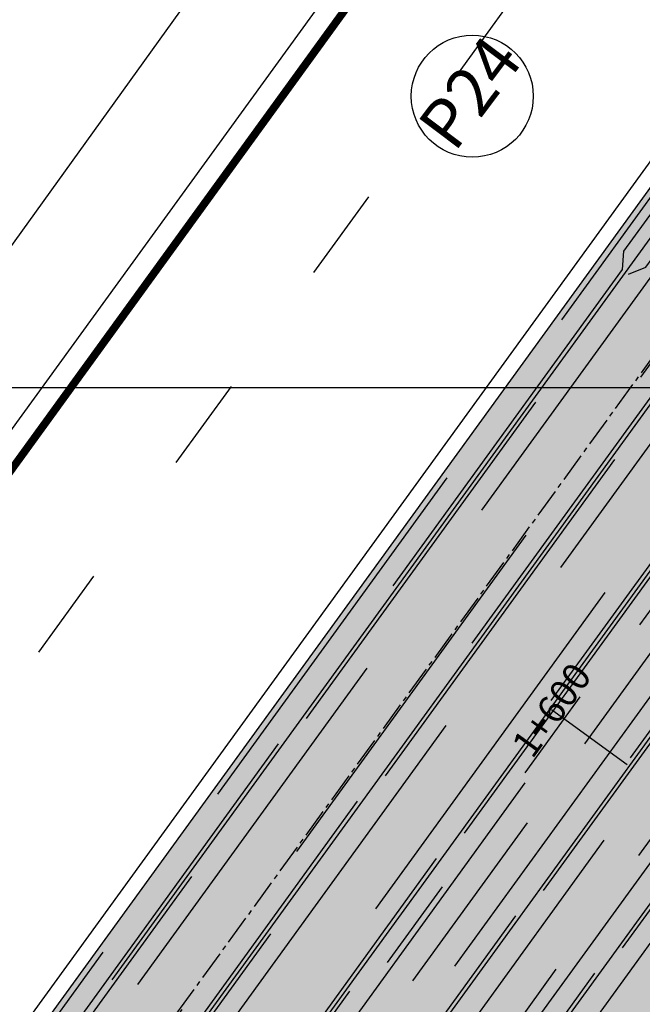
# Model space of a CAD drawing. Units: metres. Extents: x 257096 to 538771, y 8661449 to 17330537.
# Drawn here: x 269607 to 269623, y 8665784 to 8665809 of the extents above; entities that cross this region are included whole.
import ezdxf
from ezdxf.enums import TextEntityAlignment as Align

# ---------------------------------------------------------------- set-up
doc = ezdxf.new("R2010")
doc.units = ezdxf.units.M
for name, pattern in [('ACAD_ISO03W100', [30, 12, -18]), ('CENTER', [2, 1.25, -0.25, 0.25, -0.25]), ('CENTER2', [1.125, 0.75, -0.125, 0.125, -0.125]), ('DASHDOT', [25.4, 12.7, -6.35, 0, -6.35]), ('DASHED', [0.75, 0.5, -0.25])]:
    doc.linetypes.add(name, pattern=pattern)
for name, color, linetype in [('0 CASCO BD', 252, 'Continuous'), ('04_ALI', 7, 'Continuous'), ('BARANDA SOLIDAS', 22, 'Continuous'), ('Borde de pista proy', 184, 'Continuous'), ('C-ROAD-STAN-MAJR', 11, 'Continuous'), ('Cuadricula Coordenadas', 5, 'Continuous'), ('G-EJES', 6, 'CENTER'), ('G-TEXTOS-TITULOS', 4, 'Continuous'), ('PLAN - SEÑAL INFORMATIVA', 92, 'Continuous'), ('PROGRESIVAS DE ZAPTAS', 2, 'Continuous'), ('Señalizacion', 252, 'Continuous'), ('TOP_Veredas', 252, 'Continuous')]:
    doc.layers.add(name, color=color, linetype=linetype)
for name, color, linetype, true_color in [('BARANDA SOMBRA', 7, 'Continuous', 0x8c8c8c), ('PISTA', 7, 'Continuous', 0x85d4e0), ('SOMBRA NUBE', 7, 'Continuous', 0xb3b3b3)]:
    doc.layers.add(name, color=color, linetype=linetype, true_color=true_color)
doc.styles.add('500-TITULO', font='txt', dxfattribs={"height": 2})
doc.styles.add('DATOS-02', font='romand.shx')

# ---------------------------------------------------------------- blocks, each defined once
blk = doc.blocks.new('VIA_VIADUCTO')
at = {"layer": 'SOMBRA NUBE', "linetype": 'CENTER2', "lineweight": -3, "flags": 128}
blk.add_lwpolyline([(-816.509, -3673.549), (-352.7, -2833.434), (-347.039, -2822.166), (-345.852, -2819.778), (-344.681, -2817.382, 0.053911), (-314.203, -2741.666), (-313.387, -2739.127), (-312.589, -2736.582), (-312.559, -2736.484), (-310.584, -2730.4), (-308.429, -2724.385, -0.076809), (-278.798, -2666.673), (105.778, -2136.604), (106.144, -2136.099), (106.511, -2135.594), (106.877, -2135.089), (107.243, -2134.584), (107.609, -2134.08), (107.975, -2133.575), (108.34, -2133.07), (108.706, -2132.566), (109.071, -2132.061), (109.436, -2131.556), (109.801, -2131.052), (110.166, -2130.547), (110.53, -2130.042), (110.894, -2129.538), (111.258, -2129.033), (111.622, -2128.528), (111.985, -2128.023), (112.348, -2127.518), (112.711, -2127.013), (113.073, -2126.508), (113.435, -2126.003), (113.796, -2125.498), (114.157, -2124.992), (114.518, -2124.487), (114.878, -2123.981), (115.238, -2123.475), (115.598, -2122.969), (115.956, -2122.463), (116.315, -2121.956), (116.673, -2121.45), (117.03, -2120.943), (122.826, -2111.671), (128.359, -2102.306), (128.928, -2101.404), (129.493, -2100.501), (130.055, -2099.596), (130.614, -2098.689), (131.168, -2097.781), (131.72, -2096.871), (132.267, -2095.959), (132.811, -2095.045), (133.351, -2094.13), (133.886, -2093.213), (134.418, -2092.294), (134.945, -2091.373), (135.469, -2090.451), (135.987, -2089.526), (136.502, -2088.6), (137.012, -2087.671), (137.517, -2086.741), (138.018, -2085.808), (138.514, -2084.874), (139.004, -2083.937), (139.49, -2082.999), (139.971, -2082.058), (140.447, -2081.116), (140.918, -2080.171), (141.383, -2079.224), (141.843, -2078.275), (142.297, -2077.324), (142.745, -2076.37), (143.188, -2075.415), (143.626, -2074.457), (144.057, -2073.497, 0.076165), (158.025, -2022.489), (158.143, -2021.443), (158.254, -2020.396), (158.36, -2019.348), (158.459, -2018.3), (158.553, -2017.25), (158.641, -2016.199), (158.723, -2015.147), (158.8, -2014.094), (158.871, -2013.041), (158.936, -2011.986), (158.996, -2010.931), (159.051, -2009.875), (159.1, -2008.818), (159.144, -2007.761), (159.183, -2006.703), (159.218, -2005.644), (159.247, -2004.585), (159.272, -2003.525), (159.291, -2002.464), (159.307, -2001.403), (159.317, -2000.342), (159.323, -1999.28), (159.325, -1998.217), (159.323, -1997.154), (159.316, -1996.091), (159.306, -1995.027), (159.291, -1993.963), (159.272, -1992.898), (159.25, -1991.833), (159.224, -1990.767), (159.194, -1989.701), (159.204, -1978.824), (158.94, -1967.893), (158.891, -1967.275), (158.841, -1966.656), (158.79, -1966.038), (158.739, -1965.42), (158.688, -1964.801), (158.636, -1964.182), (158.584, -1963.564), (158.531, -1962.945), (158.478, -1962.326), (158.424, -1961.707), (158.37, -1961.088), (158.316, -1960.469), (158.261, -1959.849), (158.206, -1959.23), (158.151, -1958.611), (158.095, -1957.991), (158.039, -1957.371), (157.983, -1956.751), (157.926, -1956.132), (157.87, -1955.512), (157.813, -1954.891), (157.756, -1954.271), (157.698, -1953.651), (157.641, -1953.03), (157.583, -1952.41), (157.526, -1951.789), (157.468, -1951.168), (157.41, -1950.548), (157.352, -1949.927), (157.294, -1949.305), (157.236, -1948.684), (95.01, -1282.162, -0.015583), (92.679, -1244.571), (82.473, -912.939), (81.779, -901.755), (81.626, -899.378), (81.463, -897.002, 0.028076), (75.135, -830.524), (74.845, -828.16), (74.546, -825.797), (73.073, -814.386), (36.47, -586.182, -0.027008), (29.63, -521.295), (2.996, 0.153)], format="xyb", dxfattribs=at)
at = {"layer": 'SOMBRA NUBE', "flags": 128}
for points in [[(23.479, -2244.818), (11.046, -2262.066), (-281.226, -2664.912, 0.076769), (-311.265, -2723.406), (-313.423, -2729.431), (-315.419, -2735.578), (-315.454, -2735.69), (-316.247, -2738.219), (-317.076, -2740.799, -0.053983), (-347.353, -2816.017), (-348.542, -2818.452), (-349.723, -2820.825), (-355.355, -2832.035), (-608.893, -3291.279)], [(-608.543, -3291.472), (-355.001, -2832.221), (-349.365, -2821.004), (-348.184, -2818.628), (-346.996, -2816.199, 0.053973), (-316.693, -2740.915), (-315.865, -2738.34), (-315.072, -2735.809), (-315.038, -2735.699), (-313.045, -2729.56), (-310.887, -2723.537, -0.076774), (-280.902, -2665.146), (11.367, -2262.305), (24.091, -2244.768)]]:
    blk.add_lwpolyline(points, format="xyb", dxfattribs=at)
blk = doc.blocks.new('*U25')
at = {"layer": 'SOMBRA NUBE', "linetype": 'DASHDOT', "lineweight": -3, "ltscale": 2}
for p, q in [((49.52, -7.284), (-0.301, -1.122)), ((49.213, -9.766), (-0.608, -3.603)), ((48.906, -12.247), (-0.915, -6.084)), ((48.599, -14.728), (-1.222, -8.565)), ((48.292, -17.209), (-1.529, -11.046))]:
    blk.add_line(p, q, dxfattribs=at)
at = {"layer": 'SOMBRA NUBE', "linetype": 'DASHED', "lineweight": -3, "ltscale": 20}
for points in [[(0.007, -0.555), (49.48, -6.675)], [(49.449, -6.923), (46.968, -6.616), (46.54, -6.815), (2.824, -1.407), (2.457, -1.11), (-0.024, -0.803)], [(-0.11, -1.498), (2.371, -1.805), (2.799, -1.606), (46.516, -7.014), (46.882, -7.311), (49.354, -7.617)], [(49.333, -7.866), (-0.14, -1.746)], [(-0.3, -3.036), (49.173, -9.156)], [(49.142, -9.404), (46.661, -9.097), (46.233, -9.296), (2.517, -3.888), (2.15, -3.591), (-0.331, -3.284)], [(-0.417, -3.979), (2.064, -4.286), (2.492, -4.087), (46.209, -9.495), (46.575, -9.792), (49.048, -10.098)], [(49.026, -10.347), (-0.447, -4.227)], [(-0.607, -5.517), (48.866, -11.637)], [(48.835, -11.885), (46.354, -11.578), (45.927, -11.777), (2.21, -6.369), (1.843, -6.072), (-0.638, -5.765)], [(-0.724, -6.46), (1.758, -6.767), (2.185, -6.568), (45.902, -11.976), (46.268, -12.273), (48.741, -12.579)], [(48.719, -12.828), (-0.754, -6.708)], [(-0.914, -7.998), (48.559, -14.118)], [(48.528, -14.366), (46.047, -14.059), (45.62, -14.258), (1.903, -8.851), (1.537, -8.553), (-0.945, -8.246)], [(-1.03, -8.941), (1.451, -9.248), (1.878, -9.049), (45.595, -14.457), (45.961, -14.754), (48.434, -15.06)], [(48.412, -15.309), (-1.061, -9.189)], [(-1.221, -10.479), (48.252, -16.599)], [(48.221, -16.847), (45.74, -16.54), (45.313, -16.739), (1.596, -11.332), (1.23, -11.034), (-1.251, -10.728)], [(-1.337, -11.422), (1.144, -11.729), (1.571, -11.53), (45.288, -16.938), (45.654, -17.235), (48.127, -17.541)], [(48.105, -17.79), (-1.368, -11.67)]]:
    blk.add_lwpolyline(points, dxfattribs=at)
blk = doc.blocks.new('viaductoo')
blk.add_blockref('VIA_VIADUCTO', (268627.977, 8668089.839))
at = {"color": 5, "rotation": 61.09011527184735}
blk.add_blockref('*U25', (268593.9, 8665765.578), dxfattribs=at)
blk = doc.blocks.new('HACHT VIADUCTO 01')
at = {"layer": 'PISTA'}
h = blk.add_hatch(color=256, dxfattribs=at)
h.dxf.hatch_style = 1
h.paths.add_polyline_path([(-117.262, -492.158), (-134.558, -492.158), (-397.624, -854.747), (-380.327, -854.747)])
at = {"layer": 'BARANDA SOLIDAS'}
for points in [[(-115.386, -464.94), (-127.819, -482.188), (-420.091, -885.033, 0.076769), (-450.13, -943.528), (-452.288, -949.553), (-454.284, -955.7), (-454.319, -955.812), (-455.112, -958.341), (-455.941, -960.921, -0.053983), (-486.218, -1036.139), (-487.407, -1038.574), (-488.588, -1040.947), (-494.22, -1052.157), (-747.758, -1511.401)], [(-747.408, -1511.594), (-493.866, -1052.343), (-488.23, -1041.126), (-487.049, -1038.75), (-485.861, -1036.321, 0.053973), (-455.558, -961.037), (-454.731, -958.462), (-453.937, -955.931), (-453.903, -955.821), (-451.91, -949.682), (-449.752, -943.658, -0.076774), (-419.767, -885.268), (-127.498, -482.427), (-114.774, -464.89)]]:
    blk.add_lwpolyline(points, format="xyb", dxfattribs=at)
blk = doc.blocks.new('nuevos')
at = {"layer": 'PLAN - SEÑAL INFORMATIVA', "color": 5}
blk.add_circle((-46.894, -70.999), 1.562, dxfattribs=at)
at = {"layer": 'G-TEXTOS-TITULOS', "style": '500-TITULO'}
blk.add_text('P24', height=1.25, rotation=53.0481, dxfattribs=at).set_placement((-46.457, -71.278), align=Align.CENTER)
blk = doc.blocks.new('AeccTickLine')
at = {"color": 3}
blk.add_line((0, -2), (0, 2), dxfattribs=at)
blk = doc.blocks.new('LENAE')
at = {"layer": '04_ALI', "color": 210, "linetype": 'DASHED', "lineweight": -3, "ltscale": 10}
blk.add_lwpolyline([(-455.529, -641.521), (-70.953, -111.452), (-69.532, -109.493), (-68.113, -107.534), (-66.694, -105.574), (-65.279, -103.612), (-63.867, -101.648), (-62.459, -99.68), (-61.056, -97.709), (-59.66, -95.733), (-58.27, -93.753), (-56.888, -91.767), (-55.514, -89.776)], dxfattribs=at)
at = {"layer": 'C-ROAD-STAN-MAJR', "color": 11, "linetype": 'Continuous', "lineweight": -3, "xscale": 0.6000000000000001, "yscale": 0.6000000000000001, "zscale": 0.6000000000000001, "rotation": 54.03837804465975}
blk.add_blockref('AeccTickLine', (-186.747, -271.053), dxfattribs=at)
at = {"layer": 'C-ROAD-STAN-MAJR', "color": 11, "linetype": 'Continuous', "lineweight": -3, "insert": (-187.254, -270.685), "char_height": 0.7, "attachment_point": 8, "rotation": 54.0384, "style": 'DATOS-02'}
blk.add_mtext('1+600', dxfattribs=at)
blk = doc.blocks.new('EJE SEGUNBDO')
at = {"layer": 'G-EJES', "linetype": 'ByBlock'}
blk.add_blockref('LENAE', (128.52, 191.99), dxfattribs=at)
blk = doc.blocks.new('EJE PRIMERO')
at = {"layer": 'Señalizacion', "color": 253, "linetype": 'DASHED', "lineweight": -3, "ltscale": 10, "true_color": 0xb3b3b3}
blk.add_lwpolyline([(-449.524, -761.691), (-64.949, -231.622), (-63.528, -229.664), (-62.108, -227.705), (-60.69, -225.745), (-59.275, -223.783), (-57.863, -221.818), (-56.455, -219.851), (-55.052, -217.879), (-53.655, -215.904), (-52.265, -213.924), (-50.883, -211.938), (-49.51, -209.946)], dxfattribs=at)
at = {"layer": 'C-ROAD-STAN-MAJR', "color": 11, "linetype": 'Continuous', "lineweight": -3, "xscale": 0.6000000000000001, "yscale": 0.6000000000000001, "zscale": 0.6000000000000001, "rotation": 54.03837804465975}
blk.add_blockref('AeccTickLine', (-180.743, -391.224), dxfattribs=at)
at = {"layer": 'Señalizacion', "color": 253, "linetype": 'DASHED', "lineweight": -3, "ltscale": 10, "true_color": 0xb3b3b3, "insert": (-181.25, -390.856), "char_height": 0.7, "attachment_point": 8, "rotation": 54.0384, "style": 'DATOS-02'}
blk.add_mtext('1+600', dxfattribs=at)
blk = doc.blocks.new('LOTES')
at = {"layer": 'TOP_Veredas', "elevation": 25.814, "flags": 128}
blk.add_lwpolyline([(269637.263, 8665906.144), (269665.288, 8665890.284), (269666.422, 8665892.287), (269667.032, 8665891.952), (269668.084, 8665890.742), (269668.894, 8665889.434), (269669.279, 8665887.959), (269669.226, 8665887.038), (269668.939, 8665885.471), (269668.346, 8665884.008), (269665.697, 8665885.673), (269652.988, 8665867.961), (269636.772, 8665845.292), (269613.459, 8665812.998), (269595.863, 8665788.543), (269578.812, 8665764.889)], dxfattribs=at)
blk = doc.blocks.new('LOTESS')
at = {"layer": 'TOP_Veredas', "linetype": 'Continuous'}
blk.add_blockref('LOTES', (-0.003, 0), dxfattribs=at)

msp = doc.modelspace()

# ---------------------------------------------------------------- linework, layer by layer
at = {"layer": 'Borde de pista proy', "color": 251, "const_width": 0.2}
msp.add_lwpolyline([(269337.34, 8665426.601), (269726.18, 8665962.548, 0.000694), (269732.002, 8665970.595, 0.001389), (269734.837, 8665974.549, 0.002778), (269739.482, 8665981.142, 0.003472), (269743.063, 8665986.362, 0.004861), (269747.218, 8665992.641, 0.005556), (269750.671, 8665998.103, 0.006945), (269754.358, 8666004.27, 0.007639), (269757.481, 8666009.86, 0.009028), (269760.646, 8666015.995, 0.009723), (269763.314, 8666021.681, 0.076165), (269775.778, 8666067.197, 0.009723), (269776.379, 8666073.449, 0.009028), (269776.781, 8666080.341, 0.007639), (269776.941, 8666086.742, 0.006945), (269776.911, 8666093.927, 0.005556), (269776.722, 8666100.386, 0.004861), (269776.346, 8666107.906, 0.003472), (269775.924, 8666114.223, 0.002778), (269775.286, 8666122.262, 0.001389), (269774.86, 8666127.109, 0.000694), (269773.951, 8666137)], format="xyb", dxfattribs=at)
at = {"layer": 'Borde de pista proy', "color": 251}
msp.add_lwpolyline([(269336.855, 8665426.953), (269725.695, 8665962.9, 0.000694), (269731.516, 8665970.946, 0.001389), (269734.349, 8665974.898, 0.002778), (269738.99, 8665981.485, 0.003472), (269742.566, 8665986.698, 0.004861), (269746.715, 8665992.967, 0.005556), (269750.161, 8665998.418, 0.006945), (269753.838, 8666004.571, 0.007639), (269756.953, 8666010.145, 0.009028), (269760.108, 8666016.26, 0.009723), (269762.766, 8666021.925, 0.076165), (269775.182, 8666067.266, 0.009723), (269775.781, 8666073.495, 0.009028), (269776.182, 8666080.365, 0.007639), (269776.341, 8666086.748, 0.006945), (269776.311, 8666093.916, 0.005556), (269776.123, 8666100.362, 0.004861), (269775.747, 8666107.87, 0.003472), (269775.325, 8666114.178, 0.002778), (269774.688, 8666122.211, 0.001389), (269774.263, 8666127.054, 0.000694), (269773.353, 8666136.944)], format="xyb", dxfattribs=at)
at = {"layer": 'Cuadricula Coordenadas', "color": 8}
msp.add_line((268157.182, 8665800), (271049.138, 8665800), dxfattribs=at)
at = {"layer": 'Señalizacion', "linetype": 'ACAD_ISO03W100', "ltscale": 0.2}
for points in [[(269352.093, 8665421.051), (269736.669, 8665951.12, 0.000046), (269738.183, 8665953.208, 0.000092), (269738.94, 8665954.252, 0.000185), (269740.2, 8665955.992, 0.000231), (269741.207, 8665957.386, 0.000323), (269742.414, 8665959.058, 0.00037), (269743.467, 8665960.524, 0.000462), (269744.647, 8665962.17, 0.000508), (269745.716, 8665963.668, 0.000601), (269746.876, 8665965.302, 0.000682), (269748.008, 8665966.903), (269753.88, 8665976.297)], [(269355.007, 8665418.937), (269739.583, 8665949.006, 0.000046), (269741.097, 8665951.094, 0.000092), (269741.855, 8665952.14, 0.000185), (269743.117, 8665953.882, 0.000231), (269744.126, 8665955.278, 0.000323), (269745.335, 8665956.954, 0.00037), (269746.392, 8665958.424, 0.000462), (269747.575, 8665960.075, 0.000508), (269748.649, 8665961.58, 0.000601), (269749.814, 8665963.221, 0.000716), (269751.008, 8665964.911), (269756.956, 8665974.427)], [(269672.247, 8665882.59), (269340.011, 8665424.663, 0.044613), (269319.836, 8665390.888)]]:
    msp.add_lwpolyline(points, format="xyb", dxfattribs=at)

# ---------------------------------------------------------------- block references
at = {"layer": '0 CASCO BD'}
msp.add_blockref('LOTESS', (0, 0), dxfattribs=at)
at = {"layer": 'BARANDA SOMBRA'}
msp.add_blockref('HACHT VIADUCTO 01', (269766.842, 8666309.96), dxfattribs=at)
at = {"layer": 'G-EJES', "linetype": 'ByBlock'}
for name, p in [('EJE SEGUNBDO', (269679.749, 8665870.112)), ('EJE PRIMERO', (269802.265, 8666182.273))]:
    msp.add_blockref(name, p, dxfattribs=at)
at = {"layer": 'G-EJES'}
msp.add_blockref('nuevos', (269665.419, 8665878.459), dxfattribs=at)
at = {"layer": 'PROGRESIVAS DE ZAPTAS', "color": 4}
msp.add_blockref('viaductoo', (1000, 0), dxfattribs=at)

doc.saveas('drawing.dxf')
